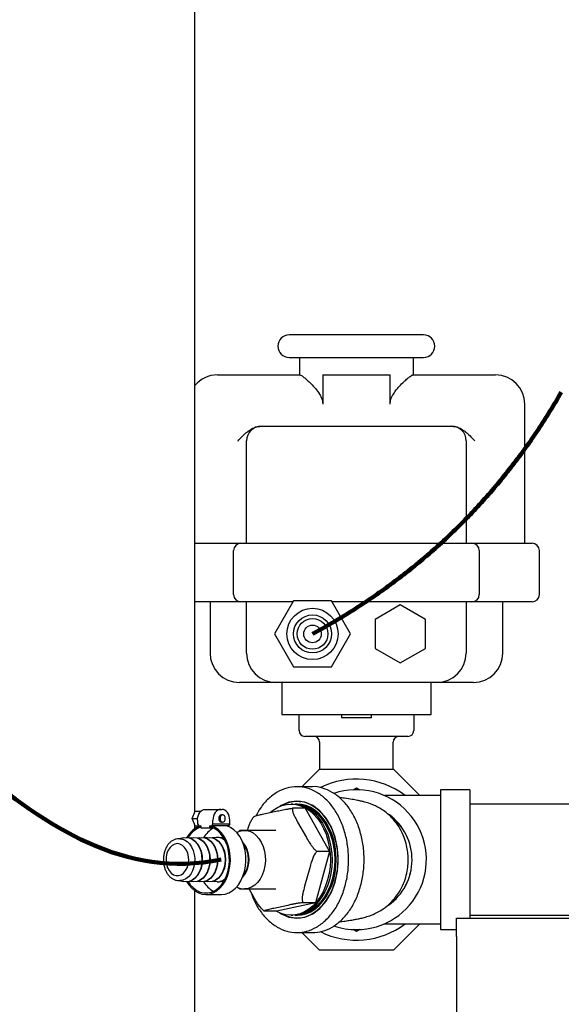
# Model space of a CAD drawing. Units: inches. Extents: x 0.1 to 22.1, y 0.1 to 17.1.
# Drawn here: x 5 to 5.8, y 2 to 3.4 of the extents above; entities that cross this region are included whole.
import ezdxf

# ---------------------------------------------------------------- set-up
doc = ezdxf.new("R2010")
doc.units = ezdxf.units.IN
doc.header["$MEASUREMENT"] = 0
doc.layers.add('7', color=7, linetype='Continuous', lineweight=25)
doc.styles.add('SLDTEXTSTYLE0', font='TXT', dxfattribs={"width": 0.75})
doc.dimstyles.new('SLDDIMSTYLE1', dxfattribs={"dimtxt": 0.1, "dimasz": 0.13, "dimexe": 0, "dimexo": 0.0625, "dimgap": 0.025, "dimtad": 0, "dimtih": 1, "dimtoh": 1, "dimdec": 6, "dimlfac": 12, "dimrnd": 1e-09, "dimzin": 12, "dimdsep": 46, "dimlunit": 5, "dimtxsty": 'SLDTEXTSTYLE0', "dimsah": 1, "dimcen": 0.09, "dimadec": 0, "dimazin": 3, "dimtfac": 1, "dimtofl": 0, "dimtmove": 0, "dimatfit": 3, "dimfxl": 0, "dimfrac": 2, "dimtolj": 1, "dimtzin": 12, "dimarcsym": 0})

# ---------------------------------------------------------------- blocks, each defined once
blk = doc.blocks.new('_D_1')
at = {"layer": '7'}
for p, q in [((6.2064, 8.0905), (2.8244, 8.0905)), ((2.9494, 8.0905), (2.9494, 4.9922)), ((3.0213, 4.9719), (2.9908, 4.9719)), ((2.9908, 4.9719), (2.9908, 4.8132)), ((3.3169, 4.9719), (3.3473, 4.9719)), ((3.3473, 4.9719), (3.3473, 4.8132)), ((2.9908, 4.8132), (3.0213, 4.8132)), ((3.3473, 4.8132), (3.3169, 4.8132)), ((2.9494, 1.6946), (2.9494, 4.7929)), ((4.2525, 1.6946), (2.8244, 1.6946))]:
    blk.add_line(p, q, dxfattribs=at)
for points in [[(2.9494, 8.0905), (2.9294, 7.9605), (2.9694, 7.9605)], [(2.9494, 1.6946), (2.9694, 1.8246), (2.9294, 1.8246)]]:
    blk.add_solid(points, dxfattribs=at)
at = {"layer": '7', "char_height": 0.1, "attachment_point": 1, "style": 'SLDTEXTSTYLE0'}
for s, insert in [('76-3/4"', (2.5209, 4.9421)), ('1949', (3.0213, 4.9421))]:
    blk.add_mtext(s, dxfattribs=dict(at, insert=insert))

msp = doc.modelspace()

# ---------------------------------------------------------------- linework, layer by layer
at = {"color": 7, "linetype": 'Continuous', "lineweight": 25}
for p, q in [((5.26609059, 2.31502005), (5.26609059, 4.10088767)), ((5.59169055, 2.99351267), (5.40035719, 2.99351267)), ((5.40035719, 2.96151262), (5.49602392, 2.96151262)), ((5.41477387, 2.96151262), (5.41477387, 2.9365126)), ((5.49602392, 2.96151262), (5.59169055, 2.96151262)), ((5.57727392, 2.9365126), (5.57727392, 2.96151262)), ((5.29810726, 2.9365126), (5.41561798, 2.9365126)), ((5.44803015, 2.9365126), (5.44803015, 2.89484596)), ((5.44803015, 2.9365126), (5.54401769, 2.9365126)), ((5.54401769, 2.89484596), (5.54401769, 2.9365126)), ((5.57642986, 2.9365126), (5.69394058, 2.9365126)), ((5.73560721, 2.6969293), (5.73560721, 2.89484596)), ((5.36056816, 2.86359596), (5.36060727, 2.86359596)), ((5.36060727, 2.86359596), (5.38144054, 2.86359596)), ((5.38144054, 2.86359596), (5.61060725, 2.86359596)), ((5.61060725, 2.86359596), (5.63144057, 2.86359596)), ((5.63144057, 2.86359596), (5.63147968, 2.86359596)), ((5.3397739, 2.6969293), (5.3397739, 2.84276259)), ((5.65227389, 2.84276259), (5.65227389, 2.6969293)), ((5.26609059, 2.6969293), (5.31678544, 2.6969293)), ((5.31678544, 2.6969293), (5.33152742, 2.6969293)), ((5.33152742, 2.6969293), (5.36277742, 2.6969293)), ((5.36277742, 2.6969293), (5.62927042, 2.6969293)), ((5.62927042, 2.6969293), (5.66052042, 2.6969293)), ((5.66052042, 2.6969293), (5.6752624, 2.6969293)), ((5.6752624, 2.6969293), (5.7460239, 2.6969293)), ((5.32111069, 2.62401261), (5.32111069, 2.68651262)), ((5.6709371, 2.68651262), (5.6709371, 2.62401261)), ((5.75644058, 2.62401261), (5.75644058, 2.68651262)), ((5.31678544, 2.61359598), (5.26609059, 2.61359598)), ((5.28769053, 2.61359598), (5.28769053, 2.54067929)), ((5.33152742, 2.61359598), (5.31678544, 2.61359598)), ((5.36277742, 2.61359598), (5.33152742, 2.61359598)), ((5.3397739, 2.54067929), (5.3397739, 2.61359598)), ((5.40573892, 2.61359598), (5.36277742, 2.61359598)), ((5.40646061, 2.61484595), (5.3793973, 2.56797095)), ((5.46058722, 2.61484595), (5.40646061, 2.61484595)), ((5.48765047, 2.56797095), (5.46058722, 2.61484595)), ((5.62927042, 2.61359598), (5.46130891, 2.61359598)), ((5.55852393, 2.60934773), (5.52269059, 2.58865936)), ((5.59435726, 2.58865936), (5.55852393, 2.60934773)), ((5.66052042, 2.61359598), (5.62927042, 2.61359598)), ((5.65227389, 2.61359598), (5.65227389, 2.54067929)), ((5.6752624, 2.61359598), (5.66052042, 2.61359598)), ((5.7460239, 2.61359598), (5.6752624, 2.61359598)), ((5.70435726, 2.54067929), (5.70435726, 2.61359598)), ((5.52269059, 2.58865936), (5.52269059, 2.54728258)), ((5.59435726, 2.54728258), (5.59435726, 2.58865936)), ((5.3793973, 2.56797095), (5.40646061, 2.52109594)), ((5.46058722, 2.52109594), (5.48765047, 2.56797095)), ((5.52269059, 2.54728258), (5.55852393, 2.52659417)), ((5.55852393, 2.52659417), (5.59435726, 2.54728258)), ((5.40646061, 2.52109594), (5.46058722, 2.52109594)), ((5.36407942, 2.49901265), (5.32935727, 2.49901265)), ((5.38144054, 2.49901265), (5.36407942, 2.49901265)), ((5.41030343, 2.49901265), (5.38144054, 2.49901265)), ((5.38977395, 2.49901265), (5.38977395, 2.45338762)), ((5.53530339, 2.49901265), (5.4567444, 2.49901265)), ((5.61060725, 2.49901265), (5.58174441, 2.49901265)), ((5.60227389, 2.45338762), (5.60227389, 2.49901265)), ((5.62796837, 2.49901265), (5.61060725, 2.49901265)), ((5.66269057, 2.49901265), (5.62796837, 2.49901265)), ((5.38977395, 2.45338762), (5.41435725, 2.45338762)), ((5.41435725, 2.43047097), (5.41435725, 2.45338762)), ((5.41435725, 2.45338762), (5.42269055, 2.45338762)), ((5.42269055, 2.45338762), (5.42805615, 2.45338762)), ((5.42805615, 2.45338762), (5.49602392, 2.45338762)), ((5.4747749, 2.45338762), (5.4747749, 2.44838761)), ((5.49602392, 2.45338762), (5.5639917, 2.45338762)), ((5.51727289, 2.44838761), (5.51727289, 2.45338762)), ((5.5639917, 2.45338762), (5.56935724, 2.45338762)), ((5.56935724, 2.45338762), (5.57769059, 2.45338762)), ((5.57769059, 2.45338762), (5.57769059, 2.43047097)), ((5.57769059, 2.45338762), (5.60227389, 2.45338762)), ((5.51727289, 2.44838761), (5.4747749, 2.44838761)), ((5.56935724, 2.42213762), (5.42269055, 2.42213762)), ((5.44369053, 2.41380431), (5.44369053, 2.3750543)), ((5.54835726, 2.3750543), (5.54835726, 2.41380431)), ((5.44286647, 2.3750543), (5.41832092, 2.35050874)), ((5.54918132, 2.3750543), (5.44286647, 2.3750543)), ((5.58626463, 2.33797094), (5.54918132, 2.3750543)), ((5.43345019, 2.35050874), (5.41135306, 2.35050874)), ((5.49122343, 2.34618853), (5.49602392, 2.34896006)), ((5.49602392, 2.34896006), (5.50082436, 2.34618853)), ((5.65748226, 2.3463043), (5.61581557, 2.3463043)), ((5.61581557, 2.3463043), (5.61581557, 2.24672095)), ((5.65748226, 2.3463043), (5.65748226, 2.24672095)), ((5.41481122, 2.32934723), (5.41673068, 2.32930773)), ((5.61581557, 2.33797094), (5.53590218, 2.33797094)), ((5.26212849, 2.30531471), (5.26638099, 2.31573137)), ((5.26638099, 2.31573137), (5.27465417, 2.31573137)), ((5.28076149, 2.31833555), (5.30285853, 2.31833555)), ((5.30285853, 2.31833555), (5.30469995, 2.31833555)), ((5.36399425, 2.3117239), (5.38372617, 2.31599075)), ((5.40533745, 2.3258876), (5.40292148, 2.3258876)), ((5.423071, 2.31978414), (5.40496316, 2.31978414)), ((5.41220577, 2.32562263), (5.41159154, 2.32564976)), ((5.41732477, 2.32539628), (5.41671044, 2.32542346)), ((5.423071, 2.31978414), (5.4577381, 2.25857459)), ((5.91306809, 2.3258876), (5.65748226, 2.3258876)), ((5.26638099, 2.29489805), (5.26212849, 2.30531471)), ((5.26212849, 2.30531471), (5.26986741, 2.30531471)), ((5.26971293, 2.30271055), (5.26971293, 2.29750221)), ((5.29180996, 2.29750221), (5.29180996, 2.30271055)), ((5.30562072, 2.31052305), (5.30377929, 2.31052305)), ((5.30377929, 2.30010637), (5.30562072, 2.30010637)), ((5.31574852, 2.29750221), (5.31574852, 2.30271055)), ((5.4123627, 2.30019593), (5.42484154, 2.2781628)), ((5.26609059, 2.29101539), (5.26609059, 2.29560938)), ((5.26638099, 2.29489805), (5.27155435, 2.29489805)), ((5.26971293, 2.29750221), (5.27155435, 2.29489805)), ((5.27155435, 2.29489805), (5.27431645, 2.29489805)), ((5.27431645, 2.29489805), (5.27431645, 2.29212513)), ((5.27431645, 2.29212513), (5.28720644, 2.29212513)), ((5.28720644, 2.29212513), (5.28720644, 2.29489805)), ((5.28720644, 2.29489805), (5.28996853, 2.29489805)), ((5.28720644, 2.29212513), (5.29161157, 2.29212513)), ((5.2881271, 2.29336482), (5.2881271, 2.29489805)), ((5.28996853, 2.29489805), (5.29180996, 2.29750221)), ((5.31390709, 2.29489805), (5.28996853, 2.29489805)), ((5.29180996, 2.29750221), (5.31574852, 2.29750221)), ((5.31574852, 2.29750221), (5.31390709, 2.29489805)), ((5.33692489, 2.28838762), (5.32935727, 2.28838762)), ((5.32935727, 2.28698971), (5.32935727, 2.28838762)), ((5.38111905, 2.28838762), (5.33692489, 2.28838762)), ((5.2448537, 2.27645012), (5.2430859, 2.27645012)), ((5.25019064, 2.27800366), (5.24320978, 2.27645012)), ((5.26123921, 2.27800366), (5.25895349, 2.27749501)), ((5.27228768, 2.27800366), (5.27000205, 2.27749501)), ((5.28318929, 2.27797096), (5.2793933, 2.27797096)), ((5.28333624, 2.27800366), (5.28105062, 2.27749501)), ((5.29423785, 2.27797096), (5.29044187, 2.27797096)), ((5.29438481, 2.27800366), (5.29209909, 2.27749501)), ((5.30528642, 2.27797096), (5.30149043, 2.27797096)), ((5.30543338, 2.27800366), (5.30314765, 2.27749501)), ((5.30543338, 2.27800366), (5.30682767, 2.27825082)), ((5.27208557, 2.26569517), (5.27145188, 2.26677622)), ((5.28313414, 2.26569517), (5.28250045, 2.26677622)), ((5.29418271, 2.26569517), (5.29354892, 2.26677622)), ((5.30523127, 2.26569517), (5.30459748, 2.26677622)), ((5.33837687, 2.26569517), (5.33774308, 2.26677622)), ((5.4577381, 2.25857459), (5.43758868, 2.1855114)), ((5.4577381, 2.25857459), (5.43963036, 2.25857459)), ((5.61581557, 2.24672095), (5.61581557, 2.14713761)), ((5.65748226, 2.24672095), (5.65748226, 2.16338763)), ((5.4294875, 2.23519299), (5.42223443, 2.208893)), ((5.2430859, 2.21699179), (5.2448537, 2.21699179)), ((5.24320978, 2.21699179), (5.25019064, 2.21543827)), ((5.25367149, 2.2150533), (5.25019064, 2.21543827)), ((5.25895349, 2.21594693), (5.26123921, 2.21543827)), ((5.26472006, 2.2150533), (5.26123921, 2.21543827)), ((5.27000205, 2.21594693), (5.27228768, 2.21543827)), ((5.27145188, 2.22666569), (5.27208557, 2.22774676)), ((5.27576862, 2.2150533), (5.27228768, 2.21543827)), ((5.28318929, 2.21547095), (5.2793933, 2.21547095)), ((5.28105062, 2.21594693), (5.28333624, 2.21543827)), ((5.28250045, 2.22666569), (5.28313414, 2.22774676)), ((5.28681709, 2.2150533), (5.28333624, 2.21543827)), ((5.29423785, 2.21547095), (5.29044187, 2.21547095)), ((5.29209909, 2.21594693), (5.29438481, 2.21543827)), ((5.29354892, 2.22666569), (5.29418271, 2.22774676)), ((5.29786566, 2.2150533), (5.29438481, 2.21543827)), ((5.30528642, 2.21547095), (5.30149043, 2.21547095)), ((5.30314765, 2.21594693), (5.30543338, 2.21543827)), ((5.30459748, 2.22666569), (5.30523127, 2.22774676)), ((5.30682767, 2.21519109), (5.30543338, 2.21543827)), ((5.33774308, 2.22666569), (5.33837687, 2.22774676)), ((5.26609059, 1.93422096), (5.26609059, 2.20242654)), ((5.32935727, 2.20505429), (5.32935727, 2.2064522)), ((5.32935727, 2.20505429), (5.33692489, 2.20505429)), ((5.33692489, 2.20505429), (5.38111905, 2.20505429)), ((5.3498754, 2.19324598), (5.34318758, 2.20505429)), ((5.28168216, 2.19724179), (5.30377929, 2.19724179)), ((5.38277206, 2.17365777), (5.36466422, 2.17365777)), ((5.39824385, 2.18171801), (5.37851194, 2.17745116)), ((5.43758868, 2.1855114), (5.38277206, 2.17365777)), ((5.43758868, 2.1855114), (5.41948084, 2.1855114)), ((5.40292148, 2.16755428), (5.40533745, 2.16755428)), ((5.41159154, 2.16779212), (5.41220577, 2.16781931)), ((5.41671044, 2.16801848), (5.41732477, 2.16804563)), ((5.6385239, 2.13734597), (5.6385239, 2.16338763)), ((5.6385239, 2.16338763), (7.88852395, 2.16338763)), ((5.65748226, 2.16755428), (5.82269057, 2.16755428)), ((5.49602392, 2.14448185), (5.49122343, 2.14725341)), ((5.50082436, 2.14725341), (5.49602392, 2.14448185)), ((5.53590218, 2.15547095), (5.61581557, 2.15547095)), ((5.54918132, 2.11838763), (5.58626463, 2.15547095)), ((5.61581557, 2.14713761), (5.6385239, 2.14713761)), ((5.4113469, 2.14293317), (5.43344403, 2.14293317)), ((5.41832092, 2.14293317), (5.44286647, 2.11838763)), ((5.6385239, 2.13734597), (5.6385239, 1.93942929)), ((5.44286647, 2.11838763), (5.54918132, 2.11838763))]:
    msp.add_line(p, q, dxfattribs=at)
at = {"color": 7, "linetype": 'Continuous', "lineweight": 25, "flags": 128}
for points in [[(5.38648543, 2.17145291), (5.38876861, 2.16973099), (5.39981923, 2.16497379), (5.41131845, 2.16338763), (5.42281522, 2.16497315), (5.43386828, 2.16973099), (5.44406091, 2.17741784), (5.45298508, 2.18779539), (5.46032176, 2.20041332), (5.46575853, 2.21483066), (5.46912234, 2.23045874), (5.47024393, 2.24672095), (5.46912283, 2.26297992), (5.46575853, 2.27861125), (5.46032312, 2.2930258), (5.45298508, 2.30564652), (5.44406287, 2.31602221), (5.43386828, 2.3237109), (5.42281757, 2.32846812), (5.41131845, 2.33005431), (5.39982157, 2.32846876), (5.38876861, 2.3237109), (5.38638305, 2.32191188)], [(5.38902361, 2.1700329), (5.3892833, 2.16988296), (5.39586406, 2.1667366), (5.40266179, 2.16471304), (5.40958095, 2.1638407), (5.41652456, 2.16413183), (5.42339513, 2.16558232), (5.43009616, 2.16817182), (5.43653358, 2.17186398), (5.44261695, 2.17660696), (5.44826101, 2.18233418), (5.45338656, 2.18896527), (5.45792144, 2.19640712), (5.46180219, 2.20455526), (5.46497426, 2.2132953), (5.46739306, 2.22250459), (5.46902476, 2.2320538), (5.46984637, 2.24180893), (5.46984637, 2.25163298), (5.46902476, 2.26138811), (5.46739306, 2.27093732), (5.46497426, 2.28014661), (5.46180219, 2.28888667), (5.45792144, 2.29703481), (5.45338656, 2.30447664), (5.44826101, 2.31110773), (5.44261695, 2.31683495), (5.43653358, 2.32157795), (5.43009616, 2.32527009), (5.42339513, 2.32785961), (5.41652456, 2.32931008), (5.40958095, 2.32960121), (5.40266179, 2.32872889), (5.39586406, 2.32670531), (5.3892833, 2.32355895), (5.38902361, 2.32340901)], [(5.26971293, 2.30271055), (5.2699252, 2.30575884), (5.2705539, 2.30868996), (5.27157489, 2.31139133), (5.27294894, 2.31375909), (5.27462317, 2.31570226), (5.27653334, 2.31714615), (5.27860601, 2.31803531), (5.28076149, 2.31833555)], [(5.30285853, 2.31833555), (5.30070304, 2.31803531), (5.29863047, 2.31714615), (5.2967203, 2.31570226), (5.29504607, 2.31375909), (5.29367202, 2.31139133), (5.29265103, 2.30868996), (5.29202233, 2.30575884), (5.29180996, 2.30271055)], [(5.31574852, 2.30271055), (5.31553625, 2.30575884), (5.31490744, 2.30868996), (5.31388646, 2.31139133), (5.3125125, 2.31375909), (5.31083818, 2.31570226), (5.30892801, 2.31714615), (5.30685544, 2.31803531), (5.30469995, 2.31833555)], [(5.37306157, 2.31368464), (5.37737254, 2.31716145), (5.38356269, 2.32100305), (5.39003501, 2.32376145), (5.39669536, 2.32539642), (5.40344645, 2.32588413), (5.41018981, 2.32521749), (5.41682728, 2.32340615), (5.42326196, 2.32047659), (5.42939999, 2.31647152), (5.43515199, 2.31144929), (5.44043389, 2.30548321), (5.44516882, 2.29866023), (5.44928776, 2.29107985), (5.45273047, 2.28285263), (5.4554469, 2.27409854), (5.45739735, 2.2649452), (5.45855346, 2.25552613), (5.45889832, 2.24597863), (5.45842694, 2.23644199), (5.45714617, 2.22705524), (5.45507467, 2.21795524)], [(5.40533745, 2.3258876), (5.40586231, 2.32588413), (5.41260577, 2.32521749), (5.41924324, 2.32340615), (5.42567792, 2.32047659), (5.43181595, 2.31647152), (5.43756786, 2.31144929), (5.44284985, 2.30548321), (5.44758478, 2.29866023), (5.45170362, 2.29107985), (5.45514644, 2.28285263), (5.45786287, 2.27409854), (5.45981332, 2.2649452), (5.46096943, 2.25552613), (5.46131429, 2.24597863), (5.4608429, 2.23644199), (5.45956213, 2.22705524), (5.45749053, 2.21795524)], [(5.40832795, 2.16766734), (5.41131845, 2.16755428), (5.41806591, 2.16813151), (5.42471512, 2.16985472), (5.43116896, 2.17269885), (5.43733329, 2.17662236), (5.44311825, 2.18156807), (5.44843955, 2.18746386), (5.45321945, 2.19422374), (5.45738846, 2.20174917), (5.46088563, 2.20993036), (5.46365995, 2.21864808), (5.46567102, 2.22777514), (5.46688951, 2.23717847), (5.46729773, 2.24672095), (5.46688951, 2.25626344), (5.46567102, 2.26566679), (5.46365995, 2.27479385), (5.46088563, 2.28351155), (5.45738846, 2.29169276), (5.45321945, 2.29921817), (5.44843955, 2.30597805), (5.44311825, 2.31187384), (5.43733329, 2.31681955), (5.43116896, 2.32074308), (5.42471512, 2.32358716), (5.41806591, 2.32531043), (5.41131845, 2.3258876), (5.40832795, 2.32577457)], [(5.40933915, 2.32568511), (5.41037011, 2.32568486), (5.41709656, 2.32501988), (5.42371731, 2.32321314), (5.43013576, 2.32029094), (5.43625843, 2.31629593), (5.44199587, 2.31128637), (5.44726447, 2.30533529), (5.45198757, 2.2985295), (5.45609604, 2.29096821), (5.45953016, 2.2827617), (5.46223974, 2.27402963), (5.4641853, 2.26489932), (5.46533848, 2.25550396), (5.46568246, 2.24598052), (5.46521225, 2.23646785), (5.4639347, 2.22710473), (5.46186839, 2.21802764), (5.45904352, 2.20936896), (5.45550117, 2.20125496), (5.45129316, 2.19380396), (5.44648069, 2.18712462), (5.44113407, 2.18131432), (5.43533122, 2.17645778), (5.42915672, 2.17262584), (5.42270063, 2.16987438), (5.41605709, 2.16824353), (5.40933915, 2.16775683)], [(5.41220577, 2.16781931), (5.41666976, 2.16827052), (5.42331104, 2.16990082), (5.42976489, 2.17265133), (5.43593733, 2.17648195), (5.44173823, 2.18133681), (5.44708299, 2.18714511), (5.4518938, 2.19382217), (5.45610035, 2.2012706), (5.45964143, 2.20938181), (5.46246531, 2.21803752), (5.46453094, 2.22711148), (5.4658081, 2.2364714), (5.46627811, 2.24598076), (5.46593423, 2.25550093), (5.46478145, 2.26489309), (5.46283657, 2.27402022), (5.46012786, 2.28274928), (5.45669502, 2.29095298), (5.45258792, 2.29851166), (5.44786648, 2.30531513), (5.44259964, 2.31126415), (5.43686416, 2.316272), (5.43074363, 2.32026562), (5.42432743, 2.32318682), (5.41770893, 2.32499295), (5.41220577, 2.32562263)], [(5.41774628, 2.32536401), (5.41681144, 2.32541886), (5.41445815, 2.32545856)], [(5.41655214, 2.3242827), (5.42178944, 2.32301309), (5.42832826, 2.32035929), (5.43458704, 2.31658919), (5.44047075, 2.31175998), (5.44589022, 2.30594483), (5.45076321, 2.2992319), (5.4550161, 2.29172298), (5.45858417, 2.28353186), (5.46141343, 2.27478273), (5.46346107, 2.26560823), (5.46469589, 2.25614738), (5.46509922, 2.24654366), (5.46466509, 2.23694261), (5.46339986, 2.2274898), (5.46132289, 2.21832852)], [(5.42420707, 2.32376072), (5.42019344, 2.32451037), (5.41969096, 2.32457461)], [(5.30930347, 2.30531471), (5.30902315, 2.30730786), (5.3082248, 2.30899757), (5.30703007, 2.31012659), (5.30562072, 2.31052305), (5.30421127, 2.31012659), (5.30301653, 2.30899757), (5.30221819, 2.30730786), (5.30193786, 2.30531471), (5.30221819, 2.30332156), (5.30301653, 2.30163186), (5.30421127, 2.30050283), (5.30562072, 2.30010637), (5.30703007, 2.30050283), (5.3082248, 2.30163186), (5.30902315, 2.30332156), (5.30930347, 2.30531471)], [(5.25465464, 2.21530102), (5.25742133, 2.21106971), (5.26155376, 2.2062502), (5.26615796, 2.20237927), (5.27112599, 2.19954763), (5.2763415, 2.19782166), (5.28168216, 2.19724179), (5.28702281, 2.19782166), (5.29223832, 2.19954763), (5.29720635, 2.20237927), (5.30181056, 2.2062502), (5.30594299, 2.21106971), (5.30950675, 2.21672481), (5.31241844, 2.22308299), (5.31460962, 2.22999521), (5.31602914, 2.23729944), (5.31664347, 2.24482448), (5.31643853, 2.25239401), (5.31541882, 2.25983053), (5.31360848, 2.26695982), (5.31104976, 2.27361472), (5.3078028, 2.2796393), (5.30394355, 2.2848923), (5.29956257, 2.28925064), (5.29476242, 2.29261216), (5.28965574, 2.29489805), (5.28965574, 2.29489805)], [(5.25638734, 2.21543081), (5.25959295, 2.21090398), (5.26389248, 2.20639999), (5.26864305, 2.20291817), (5.27372402, 2.20054669), (5.27900689, 2.19934575), (5.28435742, 2.19934575), (5.2896403, 2.20054669), (5.29472136, 2.20291817), (5.29947184, 2.20639999), (5.30377137, 2.21090398), (5.30751103, 2.21631589), (5.31059579, 2.22249857), (5.31294771, 2.2292953), (5.31450705, 2.23653373), (5.31523421, 2.24403043), (5.31511092, 2.25159532), (5.31414019, 2.25903666), (5.31234667, 2.2661658), (5.30977583, 2.272802), (5.30649279, 2.27877708), (5.30258074, 2.28393951), (5.29813904, 2.28815848), (5.29328013, 2.29132703), (5.2881271, 2.29336482), (5.2881271, 2.29336482)], [(5.30377929, 2.19724179), (5.30911995, 2.19782166), (5.31433535, 2.19954763), (5.31930348, 2.20237927), (5.32390769, 2.2062502), (5.32804012, 2.21106971), (5.33160388, 2.21672481), (5.33451548, 2.22308299), (5.33670675, 2.22999521), (5.33812617, 2.23729944), (5.3387406, 2.24482448), (5.33853556, 2.25239401), (5.33751595, 2.25983053), (5.33570551, 2.26695982), (5.3331469, 2.27361472), (5.32989983, 2.2796393), (5.32604059, 2.2848923), (5.32165961, 2.28925064), (5.31685955, 2.29261216), (5.31175288, 2.29489805)], [(5.32572291, 2.2852585), (5.3295009, 2.28704316), (5.3344263, 2.28823753), (5.33942347, 2.28823753), (5.34434887, 2.28704316), (5.34906063, 2.2846888), (5.35342333, 2.2812422), (5.35731132, 2.27680245), (5.36061284, 2.27149734), (5.36323297, 2.26547945), (5.3650962, 2.25892192), (5.36614906, 2.25201336), (5.36636113, 2.24495257), (5.36572637, 2.23794267), (5.36426304, 2.23118527), (5.3620133, 2.22487482), (5.35904177, 2.21919284), (5.35543401, 2.21430281), (5.35129375, 2.21034538), (5.3467401, 2.2074344), (5.34190407, 2.20565364), (5.33692489, 2.20505429), (5.33692489, 2.20505429)], [(5.2448537, 2.27645012), (5.24698044, 2.27629758), (5.2511468, 2.27508672), (5.25505552, 2.27271456), (5.25854664, 2.2692782), (5.2614771, 2.26491836), (5.26372704, 2.25981352), (5.26520435, 2.25417266), (5.2658484, 2.24822672), (5.265633, 2.24221915), (5.26456684, 2.23639586), (5.26269364, 2.23099529), (5.26009004, 2.22623856), (5.25686273, 2.22232035), (5.2531437, 2.21940111), (5.24908528, 2.21760036), (5.2448537, 2.21699179), (5.2448537, 2.21699179)], [(5.25019064, 2.27800366), (5.25367149, 2.27838861), (5.25804006, 2.27778012), (5.26224074, 2.27597805), (5.26611201, 2.27305164), (5.26950535, 2.26911337), (5.27229012, 2.26431457), (5.27435937, 2.25883964), (5.27563369, 2.25289902), (5.27606391, 2.24672095), (5.27563369, 2.24054291), (5.27435937, 2.23460227), (5.27229012, 2.22912734), (5.26950535, 2.22432854), (5.26611201, 2.22039027), (5.26224074, 2.21746386), (5.25804006, 2.21566179), (5.25367149, 2.2150533)], [(5.25987073, 2.27715726), (5.2628494, 2.27575202), (5.26669085, 2.27284822), (5.27005798, 2.26894036), (5.27282125, 2.26417863), (5.27487446, 2.25874602), (5.2761389, 2.25285128), (5.2765658, 2.24672095), (5.2761389, 2.24059065), (5.27487446, 2.23469592), (5.27282125, 2.22926328), (5.27005798, 2.22450155), (5.26669085, 2.22059371), (5.2628494, 2.21768992), (5.25987073, 2.21628465)], [(5.26123921, 2.27800366), (5.26472006, 2.27838861), (5.26908862, 2.27778012), (5.2732892, 2.27597805), (5.27716057, 2.27305164), (5.28055391, 2.26911337), (5.28333869, 2.26431457), (5.28540794, 2.25883964), (5.28668216, 2.25289902), (5.28711248, 2.24672095), (5.28668216, 2.24054291), (5.28540794, 2.23460227), (5.28333869, 2.22912734), (5.28055391, 2.22432854), (5.27716057, 2.22039027), (5.2732892, 2.21746386), (5.26908862, 2.21566179), (5.26472006, 2.2150533)], [(5.27091929, 2.27715726), (5.27389796, 2.27575202), (5.27773941, 2.27284822), (5.28110645, 2.26894036), (5.28386971, 2.26417863), (5.28592302, 2.25874602), (5.28718747, 2.25285128), (5.28761436, 2.24672095), (5.28718747, 2.24059065), (5.28592302, 2.23469592), (5.28386971, 2.22926328), (5.28110645, 2.22450155), (5.27773941, 2.22059371), (5.27389796, 2.21768992), (5.27091929, 2.21628465)], [(5.27228768, 2.27800366), (5.27576862, 2.27838861), (5.28013709, 2.27778012), (5.28433777, 2.27597805), (5.28820914, 2.27305164), (5.29160238, 2.26911337), (5.29438716, 2.26431457), (5.2964565, 2.25883964), (5.29773073, 2.25289902), (5.29816104, 2.24672095), (5.29773073, 2.24054291), (5.2964565, 2.23460227), (5.29438716, 2.22912734), (5.29160238, 2.22432854), (5.28820914, 2.22039027), (5.28433777, 2.21746386), (5.28013709, 2.21566179), (5.27576862, 2.2150533), (5.27576862, 2.2150533)], [(5.28196776, 2.27715726), (5.28494653, 2.27575202), (5.28878798, 2.27284822), (5.29215501, 2.26894036), (5.29491828, 2.26417863), (5.29697159, 2.25874602), (5.29823604, 2.25285128), (5.29866293, 2.24672095), (5.29823604, 2.24059065), (5.29697159, 2.23469592), (5.29491828, 2.22926328), (5.29215501, 2.22450155), (5.28878798, 2.22059371), (5.28494653, 2.21768992), (5.28196776, 2.21628465)], [(5.28333624, 2.27800366), (5.28681709, 2.27838861), (5.29118566, 2.27778012), (5.29538634, 2.27597805), (5.2992577, 2.27305164), (5.30265095, 2.26911337), (5.30543572, 2.26431457), (5.30750507, 2.25883964), (5.30877929, 2.25289902), (5.30920951, 2.24672095), (5.30877929, 2.24054291), (5.30750507, 2.23460227), (5.30543572, 2.22912734), (5.30265095, 2.22432854), (5.2992577, 2.22039027), (5.29538634, 2.21746386), (5.29118566, 2.21566179), (5.28681709, 2.2150533), (5.28681709, 2.2150533)], [(5.29301633, 2.27715726), (5.29599509, 2.27575202), (5.29983654, 2.27284822), (5.30320358, 2.26894036), (5.30596684, 2.26417863), (5.30802015, 2.25874602), (5.3092845, 2.25285128), (5.30971149, 2.24672095), (5.3092845, 2.24059065), (5.30802015, 2.23469592), (5.30596684, 2.22926328), (5.30320358, 2.22450155), (5.29983654, 2.22059371), (5.29599509, 2.21768992), (5.29301633, 2.21628465)], [(5.30406489, 2.27715726), (5.30704366, 2.27575202), (5.30896429, 2.27447161)], [(5.24117085, 2.26950428), (5.23745553, 2.26889017), (5.23394056, 2.26708089), (5.23081532, 2.26417401), (5.22824839, 2.26032623), (5.22637812, 2.25574498), (5.22530531, 2.25067724), (5.22508786, 2.24539623), (5.22573739, 2.24018661), (5.227219, 2.23532929), (5.22945271, 2.23108608), (5.23231815, 2.22768577), (5.23566084, 2.22531163), (5.23930057, 2.22409167), (5.24304112, 2.22409167), (5.24668085, 2.22531163), (5.25002354, 2.22768577), (5.25288899, 2.23108608), (5.25512269, 2.23532929), (5.2566043, 2.24018661), (5.25725383, 2.24539623), (5.25703638, 2.25067724), (5.25596357, 2.25574498), (5.2540932, 2.26032623), (5.25152627, 2.26417401), (5.24840114, 2.26708089), (5.24488616, 2.26889017), (5.24117085, 2.26950428)], [(5.30896429, 2.2189703), (5.30704366, 2.21768992), (5.30406489, 2.21628465)], [(5.45507467, 2.21795524), (5.45224257, 2.2092747), (5.44869132, 2.20114022), (5.44447265, 2.19367043), (5.43964815, 2.18697422), (5.43428804, 2.18114925), (5.42847043, 2.17628046), (5.42228038, 2.17243886), (5.41580796, 2.16968046), (5.40914771, 2.16804549), (5.40239662, 2.16755778), (5.39565316, 2.16822444), (5.38901569, 2.17003576), (5.38258111, 2.17296532), (5.3813677, 2.17365777)], [(5.45749053, 2.21795524), (5.45465853, 2.2092747), (5.45110728, 2.20114022), (5.44688861, 2.19367043), (5.44206412, 2.18697422), (5.4367039, 2.18114925), (5.43088639, 2.17628046), (5.42469634, 2.17243886), (5.41822392, 2.16968046), (5.41156367, 2.16804549), (5.40533745, 2.16755428)], [(5.46132289, 2.21832852), (5.45846556, 2.20959763), (5.4548712, 2.20142952), (5.45059435, 2.19394794), (5.44569975, 2.18726637), (5.4402617, 2.18148606), (5.43436254, 2.17669466), (5.42809183, 2.17296478), (5.42154442, 2.17035297), (5.41655214, 2.16915921)], [(5.41445815, 2.16798335), (5.41655888, 2.16801207), (5.41774628, 2.16807793)], [(5.41969096, 2.16886733), (5.41994371, 2.16889881), (5.42420707, 2.16968119)]]:
    msp.add_lwpolyline(points, dxfattribs=at)
at = {"color": 7, "linetype": 'Continuous', "lineweight": 25}
for radius in [0.03645833, 0.02708333, 0.021875, 0.0125]:
    msp.add_circle((5.43352391, 2.56797096), radius, dxfattribs=at)
for centre, radius, start, end in [((5.40035724, 2.97751263), 0.016, 90, 270), ((5.59169057, 2.97751263), 0.016, 270, 90), ((5.29810724, 2.89484596), 0.04166667, 90, 140.21030343), ((5.69394057, 2.89484596), 0.04166667, 0, 90), ((5.36060724, 2.84276263), 0.02083333, 90, 180), ((5.63144057, 2.84276263), 0.02083333, 0, 90), ((5.33152738, 2.68651263), 0.01041667, 90, 180), ((5.66052043, 2.68651263), 0.01041667, 0, 90), ((5.74602391, 2.68651263), 0.01041667, 0, 90), ((5.33152738, 2.62401263), 0.01041667, 180, 270), ((5.66052043, 2.62401263), 0.01041667, 270, 0), ((5.74602391, 2.62401263), 0.01041667, 270, 0), ((5.32935724, 2.54067929), 0.04166667, 180, 270), ((5.38144057, 2.54067929), 0.04166667, 180, 270), ((5.61060724, 2.54067929), 0.04166667, 270, 0), ((5.66269057, 2.54067929), 0.04166667, 270, 0), ((5.42269057, 2.43047096), 0.00833333, 180, 270), ((5.56935724, 2.43047096), 0.00833333, 270, 0), ((5.43535724, 2.41380429), 0.00833333, 0, 90), ((5.55669057, 2.41380429), 0.00833333, 90, 180), ((5.49602391, 2.24672096), 0.11458333, 52.78424491, 116.42718311), ((5.49602391, 2.24672096), 0.09958333, 270, 108.80272157), ((5.30469992, 2.30596581), 0.0046493, 101.42090701, 188.05029533), ((5.30469992, 2.30466361), 0.0046493, 171.94970467, 258.57909299), ((5.49602391, 2.24672096), 0.07916667, 305.15779155, 53.6536393), ((5.49602391, 2.24672096), 0.07916667, 305.17782505, 53.79839813), ((5.28710592, 2.26045307), 0.03695871, 111.25351509, 151.40703086), ((5.28644667, 2.26047149), 0.03480232, 110.39843936, 149.73646481), ((5.30962933, 2.25963374), 0.03616254, 117.85890919, 149.45682005), ((5.29780898, 2.26111783), 0.01722952, 47.62560318, 101.46319139), ((5.30415968, 2.24672097), 0.03898619, 319.64938374, 40.35061626), ((5.3029064, 2.24672095), 0.03970797, 322.00414451, 37.99585549), ((5.2378808, 2.24672097), 0.03911505, 330.98182106, 29.01817894), ((5.24892902, 2.24672097), 0.03911535, 330.98206815, 29.01793185), ((5.25997731, 2.24672097), 0.03911559, 330.98225868, 29.01774132), ((5.27102544, 2.24672097), 0.03911597, 330.98257206, 29.01742794), ((5.30417148, 2.24672097), 0.03911559, 330.98225868, 29.01774132), ((5.30907005, 2.23322211), 0.03538373, 210.18609424, 242.49827943), ((5.29749597, 2.2329633), 0.01791382, 271.18249917, 311.73604091), ((5.33716391, 2.22752559), 0.02247257, 239.39545155, 269.39056683), ((5.49602391, 2.24672096), 0.11458333, 243.39149854, 307.21575509), ((5.49602391, 2.24672096), 0.09958333, 251.25585634, 270)]:
    msp.add_arc(centre, radius, start, end, dxfattribs=at)
for points, knots in [([(5.41561798, 2.9365126), (5.41627202, 2.93632153), (5.41758123, 2.93593906), (5.42119523, 2.93321535), (5.42588731, 2.92924115), (5.43148598, 2.92391191), (5.43765953, 2.91747201), (5.4430996, 2.91030363), (5.44681221, 2.90304036), (5.44797224, 2.89787438), (5.44802175, 2.89528525), (5.44803015, 2.89484596)], [0, 0, 0, 0, 0.1299419979, 0.2601068149, 0.3963148641, 0.5326190563, 0.6710459452, 0.8089643306, 0.9055698936, 0.9839782049, 1, 1, 1, 1]), ([(5.54401769, 2.89484596), (5.54423798, 2.89709126), (5.54475376, 2.90234812), (5.54837667, 2.90921696), (5.5527482, 2.91535694), (5.55792087, 2.92120973), (5.56347897, 2.92678962), (5.56862131, 2.93136607), (5.57248276, 2.93447954), (5.57505556, 2.9362122), (5.57601221, 2.93642131), (5.57642986, 2.9365126)], [0, 0, 0, 0, 0.0816272799, 0.191112086, 0.2918006268, 0.3927041598, 0.5360745272, 0.6793929072, 0.7950047291, 0.9105028839, 1, 1, 1, 1]), ([(5.32742823, 2.84276259), (5.32744107, 2.84277644), (5.33101566, 2.84663239), (5.33655784, 2.85246363), (5.34498313, 2.85876252), (5.35221718, 2.86263061), (5.35769384, 2.86326369), (5.36056816, 2.86359596)], [0, 0, 0, 0, 0.0014040261, 0.3908469777, 0.5874500961, 0.7834805432, 1, 1, 1, 1]), ([(5.63147968, 2.86359596), (5.63435398, 2.86326369), (5.63983061, 2.86263059), (5.64706472, 2.85876255), (5.65548987, 2.85246357), (5.66103217, 2.8466324), (5.66460677, 2.84277644), (5.66461961, 2.84276259)], [0, 0, 0, 0, 0.21651869568, 0.41254992315, 0.60915174415, 0.99859597362, 1, 1, 1, 1]), ([(5.4567444, 2.49901265), (5.45578512, 2.49901265), (5.45103264, 2.49901265), (5.44250899, 2.49901265), (5.42797022, 2.49901265), (5.41724319, 2.49901265), (5.41030343, 2.49901265)], [0, 0, 0, 0, 0.06191613613, 0.30674490839, 0.55150447925, 1, 1, 1, 1]), ([(5.58174441, 2.49901265), (5.58078513, 2.49901265), (5.57603264, 2.49901265), (5.567509, 2.49901265), (5.55297022, 2.49901265), (5.54224319, 2.49901265), (5.53530339, 2.49901265)], [0, 0, 0, 0, 0.0619160712, 0.3067456371, 0.5515028479, 1, 1, 1, 1]), ([(5.34623802, 2.19966834), (5.34749675, 2.19607664), (5.35089632, 2.18637625), (5.35910032, 2.1729034), (5.3702252, 2.15984604), (5.38305434, 2.15028568), (5.39690193, 2.14433321), (5.41132068, 2.14223859), (5.42572344, 2.14431133), (5.43959206, 2.1502478), (5.45239723, 2.15979596), (5.46361773, 2.17276315), (5.47281058, 2.18859722), (5.47965361, 2.20664393), (5.48389426, 2.22624421), (5.48532318, 2.2466122), (5.48391878, 2.26701254), (5.47971056, 2.28661353), (5.47288555, 2.30468158), (5.46371309, 2.32054647), (5.45251865, 2.33353227), (5.4397095, 2.34312497), (5.42586811, 2.34908848), (5.41144944, 2.35120401), (5.39703473, 2.34914364), (5.3831607, 2.34324481), (5.37039857, 2.33362674), (5.36004553, 2.32215464), (5.35503674, 2.31290331), (5.35296055, 2.30906855)], [0, 0, 0, 0, 0.0224133861, 0.0605335794, 0.0984500302, 0.1365253344, 0.1745966479, 0.2125040766, 0.2506220879, 0.2885608694, 0.3266575816, 0.3646048212, 0.4026311389, 0.4407272184, 0.4786307588, 0.5167548046, 0.5546778582, 0.5927546334, 0.6307984586, 0.6687435092, 0.7068602058, 0.7447664017, 0.7828784479, 0.8208477904, 0.8588740081, 0.8969629281, 0.9348756616, 0.9730053831, 1, 1, 1, 1]), ([(5.43344344, 2.14294058), (5.43824319, 2.14333754), (5.44783755, 2.14413106), (5.46168916, 2.15029823), (5.47449425, 2.1597825), (5.48571483, 2.17276676), (5.49490766, 2.18859624), (5.50175069, 2.20664419), (5.50599134, 2.22624414), (5.50742026, 2.24661225), (5.50601586, 2.26701242), (5.50180765, 2.28661397), (5.49498261, 2.30467994), (5.48581, 2.32055249), (5.47461663, 2.33350989), (5.46180298, 2.34320798), (5.44797896, 2.34877735), (5.4382875, 2.35117522), (5.43348542, 2.35049909), (5.43345117, 2.35049427)], [0, 0, 0, 0, 0.06241727571, 0.12476758048, 0.18737724814, 0.24974149452, 0.31223569395, 0.37484450928, 0.43713689732, 0.49979167385, 0.56211613068, 0.62469322046, 0.6872162088, 0.74957668216, 0.81221954475, 0.87451610947, 0.93715116525, 0.99955169537, 1, 1, 1, 1]), ([(5.47143124, 2.15827435), (5.47439798, 2.15865374), (5.4798531, 2.15935136), (5.4862893, 2.16029291), (5.49146737, 2.16113749), (5.49664649, 2.16207708), (5.50251954, 2.1633219), (5.5088337, 2.16490982), (5.51762674, 2.16776169), (5.52842684, 2.17268407), (5.54021984, 2.18067507), (5.55068669, 2.19123164), (5.55877004, 2.2030984), (5.56441672, 2.21528128), (5.56788357, 2.22714541), (5.56955122, 2.23804225), (5.56992569, 2.24791778), (5.56930389, 2.25745544), (5.56752677, 2.26769564), (5.5640443, 2.27912383), (5.5583997, 2.29097346), (5.55096191, 2.30170527), (5.54286635, 2.31019869), (5.53507381, 2.31638888), (5.52799139, 2.3207792), (5.52139823, 2.32403446), (5.51620783, 2.32609373), (5.51172619, 2.32760711), (5.50757901, 2.32882252), (5.50285002, 2.33001682), (5.49711768, 2.33124144), (5.48931519, 2.33263915), (5.48052843, 2.33393999), (5.47411458, 2.33476622), (5.47151083, 2.33510163)], [0, 0, 0, 0, 0.0389232264, 0.07157021859, 0.09293620264, 0.11467316379, 0.14051960131, 0.16922130014, 0.19911407377, 0.23636300551, 0.27911114911, 0.3239672601, 0.36555034638, 0.40426027586, 0.44026566079, 0.4718016482, 0.49891709274, 0.52500496653, 0.55377304134, 0.58822759135, 0.62823782882, 0.66708581194, 0.70077397917, 0.72947575357, 0.75327320706, 0.77356628567, 0.79546259391, 0.8118423228, 0.82997698606, 0.8515989364, 0.88148345917, 0.92009100134, 0.96756023923, 1, 1, 1, 1]), ([(5.38372617, 2.31599075), (5.38619253, 2.3165192), (5.38992757, 2.31731949), (5.39552016, 2.31837709), (5.40003164, 2.31914848), (5.40337375, 2.31957927), (5.40496316, 2.31978414)], [0, 0, 0, 0, 0.4013803934, 0.6078491405, 0.8135053384, 1, 1, 1, 1]), ([(5.40496316, 2.31978414), (5.40493165, 2.31861695), (5.40486438, 2.31612531), (5.40650492, 2.31159504), (5.40897875, 2.30624067), (5.41112367, 2.3024092), (5.4123627, 2.30019593)], [0, 0, 0, 0, 0.2042218219, 0.4359573681, 0.6741772501, 1, 1, 1, 1]), ([(5.34117318, 2.28838762), (5.34173827, 2.29036083), (5.34278296, 2.29400878), (5.34482402, 2.29925706), (5.34707286, 2.3040127), (5.34915591, 2.30666784), (5.35014654, 2.30793053)], [0, 0, 0, 0, 0.2889538034, 0.5341987069, 0.7784806137, 1, 1, 1, 1]), ([(5.35014654, 2.30793053), (5.35049927, 2.30815656), (5.35125226, 2.30863908), (5.35438414, 2.3095164), (5.35862052, 2.3105533), (5.36202667, 2.31129528), (5.36399425, 2.3117239)], [0, 0, 0, 0, 0.2042231025, 0.4359583061, 0.6741774076, 1, 1, 1, 1]), ([(5.24302626, 2.2763837), (5.24185896, 2.27633306), (5.23932479, 2.27622311), (5.2355595, 2.27480984), (5.23188288, 2.27247491), (5.2285953, 2.26922907), (5.22579861, 2.26520001), (5.22359363, 2.2605094), (5.22206351, 2.25532765), (5.22126276, 2.24984109), (5.22121867, 2.24424282), (5.22193468, 2.23872487), (5.22339156, 2.23347568), (5.22555002, 2.22867558), (5.22834953, 2.22449867), (5.23170425, 2.22109938), (5.23549532, 2.21864501), (5.23935465, 2.21722724), (5.24192408, 2.21706511), (5.2430859, 2.21699179)], [0, 0, 0, 0, 0.0494671479, 0.1073926718, 0.1656501951, 0.2246895244, 0.284492626, 0.3447758091, 0.405263539, 0.4657877611, 0.5263367194, 0.5869458822, 0.6476504371, 0.7084917078, 0.7694667858, 0.8304030904, 0.8909580041, 0.9506943646, 1, 1, 1, 1]), ([(5.42484154, 2.2781628), (5.42640962, 2.27543401), (5.42878431, 2.27130153), (5.43257916, 2.2658403), (5.43577934, 2.2618569), (5.43838919, 2.25963246), (5.43963036, 2.25857459)], [0, 0, 0, 0, 0.40138064, 0.6078496882, 0.8135055485, 1, 1, 1, 1]), ([(5.43963036, 2.25857459), (5.43855355, 2.25718135), (5.43625487, 2.25420719), (5.43383828, 2.24879958), (5.43151704, 2.24240834), (5.43023061, 2.23783488), (5.4294875, 2.23519299)], [0, 0, 0, 0, 0.2042225399, 0.4359579946, 0.6741780997, 1, 1, 1, 1]), ([(5.42223443, 2.208893), (5.42135871, 2.20563577), (5.42003252, 2.20070303), (5.41893648, 2.19418416), (5.4185694, 2.18942934), (5.41918709, 2.18677414), (5.41948084, 2.1855114)], [0, 0, 0, 0, 0.4013799949, 0.6078490962, 0.8135056285, 1, 1, 1, 1]), ([(5.36466422, 2.17365777), (5.36331057, 2.17482497), (5.36042093, 2.17731661), (5.35692989, 2.18184692), (5.35333862, 2.18720121), (5.35114345, 2.1910327), (5.3498754, 2.19324598)], [0, 0, 0, 0, 0.2042226708, 0.4359573124, 0.6741776981, 1, 1, 1, 1]), ([(5.37851194, 2.17745116), (5.37609073, 2.17692271), (5.37242407, 2.17612242), (5.36823493, 2.17506482), (5.36561169, 2.17429342), (5.36496959, 2.17386264), (5.36466422, 2.17365777)], [0, 0, 0, 0, 0.401380082, 0.6078492212, 0.8135052596, 1, 1, 1, 1]), ([(5.41948084, 2.1855114), (5.41774298, 2.18528537), (5.41403313, 2.18480285), (5.40905075, 2.18392554), (5.40369698, 2.1828886), (5.4002405, 2.18214662), (5.39824385, 2.18171801)], [0, 0, 0, 0, 0.2042209399, 0.4359560745, 0.6741768615, 1, 1, 1, 1])]:
    msp.add_open_spline(points, degree=3, knots=knots, dxfattribs=at)
at = {"layer": '7', "lineweight": 100}
msp.add_open_spline([(4.34817396, 4.10164596), (4.34678407, 3.72578836), (4.37060755, 3.06484758), (4.83458587, 2.43839356), (5.166406, 2.2192292), (5.30331557, 2.24672096)], degree=3, knots=[0, 0, 0, 0, 0.4991817629, 0.8296773849, 1, 1, 1, 1], dxfattribs=at)
msp.add_open_spline([(5.78769057, 2.91197577), (5.66071305, 2.69053318), (5.43352391, 2.56797096)], degree=2, dxfattribs=at)

# ---------------------------------------------------------------- dimensions: what is measured, and where the dimension line sits
at = {"layer": '7'}
dim = msp.add_linear_dim(base=(2.94935724, 1.69463763), p1=(6.25644057, 8.09047096), p2=(4.30254898, 1.69463763), angle=90, dimstyle='SLDDIMSTYLE1', dxfattribs=at)
dim.commit()
dim.dimension.update_dxf_attribs({"geometry": '_D_1', "text_midpoint": (2.94935724, 4.89255429), "dimtype": 160})

doc.saveas('drawing.dxf')
